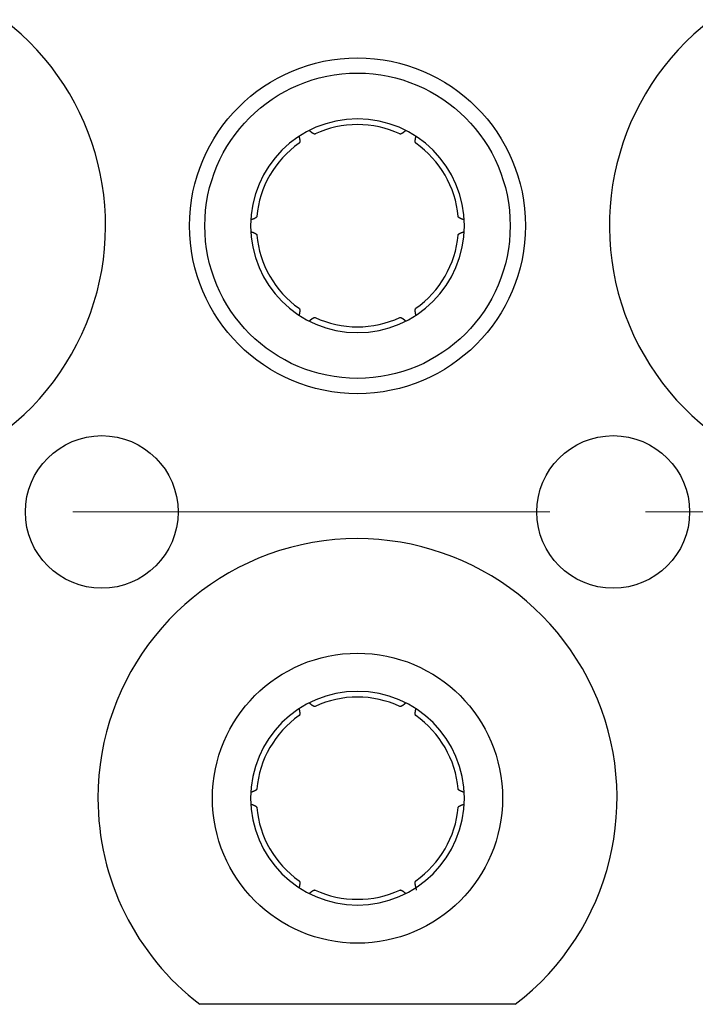
# Model space of a CAD drawing. Units: millimetres. Extents: x 1745 to 2042, y -1 to 209.
# Drawn here: x 1794 to 1803, y 155 to 168 of the extents above; entities that cross this region are included whole.
import ezdxf

# ---------------------------------------------------------------- set-up
doc = ezdxf.new("R2010")
doc.units = ezdxf.units.MM
doc.header["$MEASUREMENT"] = 0
doc.linetypes.add('CENTER', pattern=[2, 1.25, -0.25, 0.25, -0.25])
doc.layers.get('0').update_dxf_attribs({"linetype": 'CONTINUOUS', "lineweight": 30})
doc.layers.add('cen', color=1, linetype='CENTER', lineweight=13)

msp = doc.modelspace()

# ---------------------------------------------------------------- linework, layer by layer
at = {"linetype": 'Continuous'}
msp.add_line((1800.431, 155.117), (1796.298, 155.117), dxfattribs=at)
for points in [[(1797.81, 166.52), (1797.809, 166.52, -0.020559), (1797.808, 166.519, -0.020044), (1797.807, 166.519, -0.01924), (1797.805, 166.519, -0.018266), (1797.804, 166.519, -0.017162), (1797.803, 166.519, -0.016051), (1797.801, 166.519, -0.014886), (1797.8, 166.519, -0.013786), (1797.799, 166.519, -0.012694), (1797.797, 166.519, -0.011703), (1797.796, 166.52, -0.010748), (1797.794, 166.52, -0.0099), (1797.792, 166.521, -0.009094), (1797.791, 166.522, -0.008388), (1797.789, 166.522, -0.007721), (1797.787, 166.523, -0.00714), (1797.786, 166.524, -0.006593), (1797.784, 166.525, -0.006116), (1797.782, 166.526, -0.005668), (1797.78, 166.527, -0.005277), (1797.778, 166.528, -0.004907), (1797.776, 166.529, -0.004582), (1797.774, 166.531, -0.004281), (1797.772, 166.532, -0.00402), (1797.77, 166.534, -0.003757), (1797.768, 166.535, -0.003513), (1797.765, 166.537, -0.003331), (1797.763, 166.539, -0.003204), (1797.761, 166.541, -0.002934), (1797.758, 166.543, -0.002599), (1797.756, 166.545, -0.002718), (1797.754, 166.547, -0.003053), (1797.751, 166.549, -0.002184), (1797.748, 166.551, -0.000731), (1797.746, 166.553, -0.002901), (1797.743, 166.556, -0.004542), (1797.739, 166.56, -0.002052), (1797.732, 166.566, -0.00105)], [(1798.996, 166.566), (1798.993, 166.563, -0.001713), (1798.99, 166.561, -0.001788), (1798.988, 166.558, -0.001871), (1798.985, 166.556, -0.001958), (1798.983, 166.553, -0.002055), (1798.98, 166.551, -0.002155), (1798.977, 166.549, -0.002267), (1798.975, 166.547, -0.002383), (1798.972, 166.545, -0.002512), (1798.97, 166.543, -0.002648), (1798.968, 166.541, -0.0028), (1798.965, 166.539, -0.002958), (1798.963, 166.537, -0.003137), (1798.961, 166.535, -0.003325), (1798.959, 166.534, -0.003537), (1798.957, 166.532, -0.00376), (1798.955, 166.531, -0.004014), (1798.952, 166.529, -0.004281), (1798.95, 166.528, -0.004586), (1798.948, 166.527, -0.004909), (1798.947, 166.526, -0.005277), (1798.945, 166.525, -0.005666), (1798.943, 166.524, -0.006118), (1798.941, 166.523, -0.006607), (1798.939, 166.522, -0.007138), (1798.938, 166.522, -0.00767), (1798.936, 166.521, -0.008401), (1798.934, 166.52, -0.009304), (1798.933, 166.52, -0.009851), (1798.931, 166.519, -0.009947), (1798.93, 166.519, -0.011915), (1798.928, 166.519, -0.015582), (1798.927, 166.519, -0.012966), (1798.926, 166.519, -0.004617), (1798.925, 166.519, -0.02004), (1798.923, 166.519, -0.039486), (1798.921, 166.519, -0.021157), (1798.919, 166.52, -0.011561)], [(1797.598, 166.488), (1797.599, 166.485, -0.001713), (1797.6, 166.481, -0.001788), (1797.601, 166.477, -0.001871), (1797.602, 166.474, -0.001959), (1797.602, 166.47, -0.002056), (1797.603, 166.467, -0.002155), (1797.604, 166.464, -0.002267), (1797.604, 166.461, -0.002383), (1797.605, 166.457, -0.002513), (1797.605, 166.454, -0.002648), (1797.606, 166.451, -0.002801), (1797.606, 166.448, -0.002959), (1797.607, 166.446, -0.003138), (1797.607, 166.443, -0.003326), (1797.607, 166.44, -0.003538), (1797.608, 166.437, -0.003762), (1797.608, 166.435, -0.004015), (1797.608, 166.432, -0.004283), (1797.608, 166.43, -0.004588), (1797.608, 166.428, -0.004911), (1797.608, 166.426, -0.005279), (1797.608, 166.423, -0.005667), (1797.608, 166.421, -0.006119), (1797.608, 166.419, -0.006608), (1797.608, 166.417, -0.007139), (1797.607, 166.416, -0.00767), (1797.607, 166.414, -0.0084), (1797.607, 166.412, -0.009303), (1797.606, 166.411, -0.009848), (1797.606, 166.409, -0.009943), (1797.606, 166.408, -0.011909), (1797.605, 166.406, -0.015572), (1797.604, 166.405, -0.012956), (1797.604, 166.404, -0.004613), (1797.603, 166.403, -0.020021), (1797.603, 166.402, -0.039437), (1797.601, 166.4, -0.021126), (1797.599, 166.398, -0.011544)], [(1799.129, 166.398), (1799.128, 166.399, -0.020549), (1799.127, 166.4, -0.020031), (1799.127, 166.401, -0.019225), (1799.126, 166.402, -0.018251), (1799.125, 166.403, -0.017147), (1799.125, 166.404, -0.016036), (1799.124, 166.405, -0.014873), (1799.123, 166.406, -0.013773), (1799.123, 166.408, -0.012682), (1799.122, 166.409, -0.011693), (1799.122, 166.411, -0.010738), (1799.122, 166.412, -0.009891), (1799.121, 166.414, -0.009087), (1799.121, 166.416, -0.008381), (1799.121, 166.417, -0.007716), (1799.121, 166.419, -0.007135), (1799.12, 166.421, -0.006589), (1799.12, 166.423, -0.006112), (1799.12, 166.426, -0.005664), (1799.12, 166.428, -0.005274), (1799.12, 166.43, -0.004905), (1799.12, 166.432, -0.00458), (1799.121, 166.435, -0.004279), (1799.121, 166.437, -0.004019), (1799.121, 166.44, -0.003755), (1799.121, 166.443, -0.003512), (1799.122, 166.446, -0.00333), (1799.122, 166.448, -0.003204), (1799.122, 166.451, -0.002933), (1799.123, 166.454, -0.002598), (1799.123, 166.457, -0.002718), (1799.124, 166.461, -0.003052), (1799.125, 166.464, -0.002183), (1799.125, 166.467, -0.00073), (1799.126, 166.47, -0.002901), (1799.127, 166.474, -0.004542), (1799.128, 166.48, -0.002052), (1799.13, 166.488, -0.00105)], [(1797.045, 165.438), (1797.045, 165.437, -0.020561), (1797.044, 165.436, -0.020045), (1797.044, 165.435, -0.019239), (1797.044, 165.434, -0.018264), (1797.043, 165.433, -0.017159), (1797.042, 165.431, -0.016047), (1797.042, 165.43, -0.014882), (1797.041, 165.429, -0.013782), (1797.04, 165.428, -0.012689), (1797.039, 165.427, -0.011699), (1797.038, 165.426, -0.010744), (1797.037, 165.425, -0.009896), (1797.035, 165.424, -0.009091), (1797.034, 165.423, -0.008384), (1797.033, 165.421, -0.007718), (1797.031, 165.42, -0.007137), (1797.029, 165.419, -0.00659), (1797.028, 165.418, -0.006114), (1797.026, 165.417, -0.005666), (1797.024, 165.416, -0.005275), (1797.022, 165.415, -0.004906), (1797.02, 165.414, -0.004581), (1797.018, 165.413, -0.00428), (1797.015, 165.411, -0.004019), (1797.013, 165.41, -0.003756), (1797.01, 165.409, -0.003512), (1797.008, 165.408, -0.003331), (1797.005, 165.407, -0.003204), (1797.002, 165.406, -0.002933), (1797, 165.405, -0.002598), (1796.997, 165.404, -0.002718), (1796.994, 165.403, -0.003053), (1796.99, 165.402, -0.002184), (1796.987, 165.401, -0.000731), (1796.985, 165.4, -0.002901), (1796.981, 165.398, -0.004542), (1796.975, 165.397, -0.002052), (1796.966, 165.394, -0.00105)], [(1799.762, 165.394), (1799.758, 165.395, -0.001713), (1799.755, 165.396, -0.001788), (1799.751, 165.397, -0.001871), (1799.748, 165.398, -0.001958), (1799.744, 165.4, -0.002055), (1799.741, 165.401, -0.002155), (1799.738, 165.402, -0.002266), (1799.735, 165.403, -0.002382), (1799.732, 165.404, -0.002512), (1799.729, 165.405, -0.002647), (1799.726, 165.406, -0.002799), (1799.723, 165.407, -0.002958), (1799.721, 165.408, -0.003137), (1799.718, 165.409, -0.003324), (1799.716, 165.41, -0.003536), (1799.713, 165.411, -0.003759), (1799.711, 165.413, -0.004012), (1799.709, 165.414, -0.004279), (1799.707, 165.415, -0.004584), (1799.705, 165.416, -0.004907), (1799.703, 165.417, -0.005274), (1799.701, 165.418, -0.005662), (1799.699, 165.419, -0.006114), (1799.697, 165.42, -0.006602), (1799.696, 165.421, -0.007132), (1799.694, 165.423, -0.007663), (1799.693, 165.424, -0.008393), (1799.692, 165.425, -0.009295), (1799.691, 165.426, -0.00984), (1799.689, 165.427, -0.009935), (1799.688, 165.428, -0.0119), (1799.688, 165.429, -0.015561), (1799.687, 165.43, -0.012948), (1799.686, 165.431, -0.004611), (1799.685, 165.432, -0.020011), (1799.685, 165.434, -0.039426), (1799.684, 165.436, -0.021126), (1799.684, 165.438, -0.011545)], [(1796.966, 165.239), (1796.97, 165.238, -0.001713), (1796.974, 165.237, -0.001788), (1796.977, 165.236, -0.001871), (1796.981, 165.235, -0.001959), (1796.984, 165.234, -0.002055), (1796.987, 165.233, -0.002155), (1796.991, 165.232, -0.002267), (1796.994, 165.231, -0.002383), (1796.997, 165.229, -0.002513), (1797, 165.228, -0.002648), (1797.002, 165.227, -0.0028), (1797.005, 165.226, -0.002959), (1797.008, 165.225, -0.003138), (1797.01, 165.224, -0.003326), (1797.013, 165.223, -0.003538), (1797.015, 165.222, -0.003762), (1797.018, 165.221, -0.004015), (1797.02, 165.22, -0.004282), (1797.022, 165.219, -0.004588), (1797.024, 165.217, -0.004911), (1797.026, 165.216, -0.005279), (1797.028, 165.215, -0.005667), (1797.029, 165.214, -0.006119), (1797.031, 165.213, -0.006608), (1797.033, 165.212, -0.007139), (1797.034, 165.211, -0.00767), (1797.035, 165.21, -0.008401), (1797.037, 165.209, -0.009304), (1797.038, 165.207, -0.00985), (1797.039, 165.206, -0.009945), (1797.04, 165.205, -0.011911), (1797.041, 165.204, -0.015575), (1797.042, 165.203, -0.012959), (1797.042, 165.202, -0.004614), (1797.043, 165.201, -0.020026), (1797.044, 165.2, -0.03945), (1797.044, 165.198, -0.021134), (1797.045, 165.195, -0.011548)], [(1799.684, 165.195), (1799.684, 165.196, -0.020539), (1799.684, 165.197, -0.020023), (1799.684, 165.198, -0.019219), (1799.685, 165.2, -0.018246), (1799.685, 165.201, -0.017143), (1799.686, 165.202, -0.016033), (1799.687, 165.203, -0.014871), (1799.688, 165.204, -0.013772), (1799.688, 165.205, -0.012682), (1799.689, 165.206, -0.011693), (1799.691, 165.207, -0.010739), (1799.692, 165.209, -0.009892), (1799.693, 165.21, -0.009088), (1799.694, 165.211, -0.008382), (1799.696, 165.212, -0.007717), (1799.697, 165.213, -0.007136), (1799.699, 165.214, -0.00659), (1799.701, 165.215, -0.006113), (1799.703, 165.216, -0.005666), (1799.705, 165.217, -0.005275), (1799.707, 165.219, -0.004906), (1799.709, 165.22, -0.004581), (1799.711, 165.221, -0.00428), (1799.713, 165.222, -0.004019), (1799.716, 165.223, -0.003756), (1799.718, 165.224, -0.003512), (1799.721, 165.225, -0.003331), (1799.723, 165.226, -0.003204), (1799.726, 165.227, -0.002933), (1799.729, 165.228, -0.002599), (1799.732, 165.229, -0.002718), (1799.735, 165.231, -0.003053), (1799.738, 165.232, -0.002184), (1799.741, 165.233, -0.000731), (1799.744, 165.234, -0.002901), (1799.748, 165.235, -0.004542), (1799.754, 165.237, -0.002052), (1799.762, 165.239, -0.00105)], [(1797.599, 164.235), (1797.6, 164.234, -0.020557), (1797.601, 164.233, -0.020043), (1797.602, 164.232, -0.019239), (1797.603, 164.232, -0.018266), (1797.603, 164.23, -0.017162), (1797.604, 164.229, -0.016052), (1797.605, 164.228, -0.014887), (1797.605, 164.227, -0.013787), (1797.606, 164.226, -0.012695), (1797.606, 164.224, -0.011705), (1797.606, 164.223, -0.010749), (1797.607, 164.221, -0.009901), (1797.607, 164.219, -0.009096), (1797.607, 164.218, -0.008389), (1797.608, 164.216, -0.007722), (1797.608, 164.214, -0.007141), (1797.608, 164.212, -0.006594), (1797.608, 164.21, -0.006117), (1797.608, 164.208, -0.005669), (1797.608, 164.205, -0.005278), (1797.608, 164.203, -0.004908), (1797.608, 164.201, -0.004583), (1797.608, 164.198, -0.004282), (1797.608, 164.196, -0.004021), (1797.607, 164.193, -0.003757), (1797.607, 164.191, -0.003513), (1797.607, 164.188, -0.003332), (1797.606, 164.185, -0.003205), (1797.606, 164.182, -0.002934), (1797.605, 164.179, -0.002599), (1797.605, 164.176, -0.002719), (1797.604, 164.173, -0.003053), (1797.604, 164.169, -0.002184), (1797.603, 164.166, -0.000731), (1797.603, 164.163, -0.002901), (1797.602, 164.159, -0.004542), (1797.6, 164.153, -0.002052), (1797.598, 164.145, -0.00105)], [(1799.13, 164.145), (1799.129, 164.149, -0.001713), (1799.128, 164.152, -0.001788), (1799.128, 164.156, -0.001871), (1799.127, 164.159, -0.001958), (1799.126, 164.163, -0.002055), (1799.125, 164.166, -0.002155), (1799.125, 164.17, -0.002267), (1799.124, 164.173, -0.002382), (1799.123, 164.176, -0.002512), (1799.123, 164.179, -0.002647), (1799.122, 164.182, -0.002799), (1799.122, 164.185, -0.002958), (1799.122, 164.188, -0.003137), (1799.121, 164.191, -0.003324), (1799.121, 164.193, -0.003537), (1799.121, 164.196, -0.00376), (1799.121, 164.198, -0.004013), (1799.12, 164.201, -0.00428), (1799.12, 164.203, -0.004585), (1799.12, 164.205, -0.004908), (1799.12, 164.208, -0.005276), (1799.12, 164.21, -0.005664), (1799.12, 164.212, -0.006116), (1799.121, 164.214, -0.006605), (1799.121, 164.216, -0.007135), (1799.121, 164.218, -0.007666), (1799.121, 164.219, -0.008397), (1799.122, 164.221, -0.0093), (1799.122, 164.223, -0.009846), (1799.122, 164.224, -0.009941), (1799.123, 164.226, -0.011908), (1799.123, 164.227, -0.015571), (1799.124, 164.228, -0.012957), (1799.125, 164.229, -0.004614), (1799.125, 164.23, -0.020025), (1799.126, 164.232, -0.039456), (1799.127, 164.233, -0.021141), (1799.129, 164.235, -0.011553)], [(1797.732, 164.067), (1797.735, 164.07, -0.001713), (1797.738, 164.073, -0.001788), (1797.741, 164.075, -0.001871), (1797.743, 164.078, -0.001958), (1797.746, 164.08, -0.002055), (1797.748, 164.082, -0.002155), (1797.751, 164.085, -0.002267), (1797.754, 164.087, -0.002382), (1797.756, 164.089, -0.002512), (1797.758, 164.091, -0.002647), (1797.761, 164.093, -0.002799), (1797.763, 164.094, -0.002958), (1797.765, 164.096, -0.003137), (1797.768, 164.098, -0.003324), (1797.77, 164.099, -0.003537), (1797.772, 164.101, -0.00376), (1797.774, 164.102, -0.004013), (1797.776, 164.104, -0.00428), (1797.778, 164.105, -0.004585), (1797.78, 164.106, -0.004908), (1797.782, 164.107, -0.005275), (1797.784, 164.108, -0.005663), (1797.786, 164.109, -0.006115), (1797.787, 164.11, -0.006604), (1797.789, 164.111, -0.007134), (1797.791, 164.112, -0.007665), (1797.792, 164.112, -0.008395), (1797.794, 164.113, -0.009297), (1797.796, 164.113, -0.009843), (1797.797, 164.114, -0.009938), (1797.799, 164.114, -0.011903), (1797.8, 164.114, -0.015565), (1797.802, 164.114, -0.012952), (1797.803, 164.115, -0.004612), (1797.804, 164.115, -0.020016), (1797.805, 164.114, -0.039436), (1797.807, 164.114, -0.021131), (1797.81, 164.113, -0.011548)], [(1798.919, 164.113), (1798.92, 164.114, -0.02057), (1798.921, 164.114, -0.020051), (1798.922, 164.114, -0.019243), (1798.923, 164.114, -0.018266), (1798.924, 164.115, -0.017159), (1798.926, 164.115, -0.016046), (1798.927, 164.115, -0.01488), (1798.928, 164.114, -0.013779), (1798.93, 164.114, -0.012686), (1798.931, 164.114, -0.011695), (1798.933, 164.113, -0.01074), (1798.934, 164.113, -0.009892), (1798.936, 164.112, -0.009087), (1798.938, 164.112, -0.008381), (1798.939, 164.111, -0.007715), (1798.941, 164.11, -0.007134), (1798.943, 164.109, -0.006587), (1798.945, 164.108, -0.006111), (1798.947, 164.107, -0.005663), (1798.948, 164.106, -0.005273), (1798.95, 164.105, -0.004904), (1798.952, 164.104, -0.004579), (1798.955, 164.102, -0.004278), (1798.957, 164.101, -0.004018), (1798.959, 164.099, -0.003754), (1798.961, 164.098, -0.003511), (1798.963, 164.096, -0.003329), (1798.965, 164.094, -0.003203), (1798.968, 164.093, -0.002932), (1798.97, 164.091, -0.002598), (1798.972, 164.089, -0.002717), (1798.975, 164.087, -0.003052), (1798.978, 164.084, -0.002183), (1798.98, 164.082, -0.00073), (1798.982, 164.08, -0.002901), (1798.985, 164.078, -0.004542), (1798.99, 164.073, -0.002052), (1798.996, 164.067, -0.00105)], [(1797.81, 159.02), (1797.809, 159.02, -0.020552), (1797.808, 159.019, -0.020034), (1797.807, 159.019, -0.019226), (1797.805, 159.019, -0.018251), (1797.804, 159.019, -0.017146), (1797.803, 159.019, -0.016034), (1797.801, 159.019, -0.01487), (1797.8, 159.019, -0.013771), (1797.799, 159.019, -0.012679), (1797.797, 159.019, -0.01169), (1797.796, 159.02, -0.010736), (1797.794, 159.02, -0.009889), (1797.792, 159.021, -0.009084), (1797.791, 159.022, -0.008379), (1797.789, 159.022, -0.007713), (1797.787, 159.023, -0.007133), (1797.786, 159.024, -0.006587), (1797.784, 159.025, -0.00611), (1797.782, 159.026, -0.005663), (1797.78, 159.027, -0.005273), (1797.778, 159.028, -0.004903), (1797.776, 159.029, -0.004579), (1797.774, 159.031, -0.004278), (1797.772, 159.032, -0.004018), (1797.77, 159.034, -0.003754), (1797.768, 159.035, -0.003511), (1797.765, 159.037, -0.00333), (1797.763, 159.039, -0.003203), (1797.761, 159.041, -0.002932), (1797.758, 159.043, -0.002598), (1797.756, 159.045, -0.002717), (1797.754, 159.047, -0.003052), (1797.751, 159.049, -0.002183), (1797.748, 159.051, -0.00073), (1797.746, 159.053, -0.002901), (1797.743, 159.056, -0.004542), (1797.739, 159.06, -0.002052), (1797.732, 159.066, -0.00105)], [(1798.996, 159.066), (1798.993, 159.063, -0.001713), (1798.99, 159.061, -0.001787), (1798.988, 159.058, -0.001871), (1798.985, 159.056, -0.001958), (1798.983, 159.053, -0.002055), (1798.98, 159.051, -0.002154), (1798.977, 159.049, -0.002266), (1798.975, 159.047, -0.002382), (1798.972, 159.045, -0.002512), (1798.97, 159.043, -0.002647), (1798.968, 159.041, -0.002798), (1798.965, 159.039, -0.002957), (1798.963, 159.037, -0.003136), (1798.961, 159.035, -0.003323), (1798.959, 159.034, -0.003535), (1798.957, 159.032, -0.003758), (1798.955, 159.031, -0.004011), (1798.952, 159.029, -0.004278), (1798.95, 159.028, -0.004583), (1798.948, 159.027, -0.004905), (1798.947, 159.026, -0.005273), (1798.945, 159.025, -0.00566), (1798.943, 159.024, -0.006112), (1798.941, 159.023, -0.006601), (1798.939, 159.022, -0.007131), (1798.938, 159.022, -0.007662), (1798.936, 159.021, -0.008392), (1798.934, 159.02, -0.009294), (1798.933, 159.02, -0.00984), (1798.931, 159.019, -0.009936), (1798.93, 159.019, -0.011901), (1798.928, 159.019, -0.015564), (1798.927, 159.019, -0.012952), (1798.926, 159.019, -0.004613), (1798.925, 159.019, -0.020019), (1798.923, 159.019, -0.039451), (1798.921, 159.019, -0.021143), (1798.919, 159.02, -0.011555)], [(1797.598, 158.988), (1797.599, 158.985, -0.001713), (1797.6, 158.981, -0.001788), (1797.601, 158.977, -0.001871), (1797.602, 158.974, -0.001959), (1797.602, 158.97, -0.002055), (1797.603, 158.967, -0.002155), (1797.604, 158.964, -0.002267), (1797.604, 158.961, -0.002383), (1797.605, 158.957, -0.002513), (1797.605, 158.954, -0.002648), (1797.606, 158.951, -0.0028), (1797.606, 158.948, -0.002959), (1797.607, 158.946, -0.003138), (1797.607, 158.943, -0.003326), (1797.607, 158.94, -0.003538), (1797.608, 158.937, -0.003762), (1797.608, 158.935, -0.004015), (1797.608, 158.932, -0.004283), (1797.608, 158.93, -0.004588), (1797.608, 158.928, -0.004911), (1797.608, 158.926, -0.005279), (1797.608, 158.923, -0.005667), (1797.608, 158.921, -0.00612), (1797.608, 158.919, -0.006609), (1797.608, 158.917, -0.007139), (1797.607, 158.916, -0.007671), (1797.607, 158.914, -0.008402), (1797.607, 158.912, -0.009304), (1797.606, 158.911, -0.00985), (1797.606, 158.909, -0.009945), (1797.606, 158.908, -0.011912), (1797.605, 158.906, -0.015576), (1797.604, 158.905, -0.01296), (1797.604, 158.904, -0.004615), (1797.603, 158.903, -0.020028), (1797.603, 158.902, -0.039452), (1797.601, 158.9, -0.021134), (1797.599, 158.898, -0.011548)], [(1799.129, 158.898), (1799.128, 158.899, -0.020557), (1799.127, 158.9, -0.02004), (1799.127, 158.901, -0.019233), (1799.126, 158.902, -0.018258), (1799.125, 158.903, -0.017153), (1799.125, 158.904, -0.016042), (1799.124, 158.905, -0.014877), (1799.123, 158.906, -0.013777), (1799.123, 158.908, -0.012685), (1799.122, 158.909, -0.011696), (1799.122, 158.911, -0.010741), (1799.122, 158.912, -0.009893), (1799.121, 158.914, -0.009088), (1799.121, 158.916, -0.008382), (1799.121, 158.917, -0.007716), (1799.121, 158.919, -0.007135), (1799.12, 158.921, -0.006589), (1799.12, 158.923, -0.006112), (1799.12, 158.926, -0.005665), (1799.12, 158.928, -0.005274), (1799.12, 158.93, -0.004905), (1799.12, 158.932, -0.00458), (1799.121, 158.935, -0.004279), (1799.121, 158.937, -0.004019), (1799.121, 158.94, -0.003755), (1799.121, 158.943, -0.003512), (1799.122, 158.946, -0.00333), (1799.122, 158.948, -0.003203), (1799.122, 158.951, -0.002933), (1799.123, 158.954, -0.002598), (1799.123, 158.957, -0.002718), (1799.124, 158.961, -0.003052), (1799.125, 158.964, -0.002183), (1799.125, 158.967, -0.00073), (1799.126, 158.97, -0.002901), (1799.127, 158.974, -0.004542), (1799.128, 158.98, -0.002052), (1799.13, 158.988, -0.00105)], [(1797.045, 157.938), (1797.045, 157.937, -0.020556), (1797.044, 157.936, -0.020041), (1797.044, 157.935, -0.019236), (1797.044, 157.934, -0.018262), (1797.043, 157.933, -0.017158), (1797.042, 157.931, -0.016047), (1797.042, 157.93, -0.014882), (1797.041, 157.929, -0.013782), (1797.04, 157.928, -0.01269), (1797.039, 157.927, -0.0117), (1797.038, 157.926, -0.010745), (1797.037, 157.925, -0.009897), (1797.035, 157.924, -0.009092), (1797.034, 157.923, -0.008386), (1797.033, 157.921, -0.00772), (1797.031, 157.92, -0.007138), (1797.029, 157.919, -0.006592), (1797.028, 157.918, -0.006115), (1797.026, 157.917, -0.005667), (1797.024, 157.916, -0.005276), (1797.022, 157.915, -0.004907), (1797.02, 157.914, -0.004582), (1797.018, 157.913, -0.00428), (1797.015, 157.911, -0.00402), (1797.013, 157.91, -0.003756), (1797.01, 157.909, -0.003513), (1797.008, 157.908, -0.003331), (1797.005, 157.907, -0.003204), (1797.002, 157.906, -0.002933), (1797, 157.905, -0.002599), (1796.997, 157.904, -0.002718), (1796.994, 157.903, -0.003053), (1796.99, 157.902, -0.002184), (1796.987, 157.901, -0.000731), (1796.985, 157.9, -0.002901), (1796.981, 157.898, -0.004542), (1796.975, 157.897, -0.002052), (1796.966, 157.894, -0.00105)], [(1799.762, 157.894), (1799.758, 157.895, -0.001713), (1799.755, 157.896, -0.001788), (1799.751, 157.897, -0.001871), (1799.748, 157.898, -0.001958), (1799.744, 157.9, -0.002055), (1799.741, 157.901, -0.002155), (1799.738, 157.902, -0.002267), (1799.735, 157.903, -0.002383), (1799.732, 157.904, -0.002512), (1799.729, 157.905, -0.002648), (1799.726, 157.906, -0.0028), (1799.723, 157.907, -0.002958), (1799.721, 157.908, -0.003137), (1799.718, 157.909, -0.003325), (1799.716, 157.91, -0.003537), (1799.713, 157.911, -0.00376), (1799.711, 157.913, -0.004013), (1799.709, 157.914, -0.00428), (1799.707, 157.915, -0.004585), (1799.705, 157.916, -0.004908), (1799.703, 157.917, -0.005275), (1799.701, 157.918, -0.005663), (1799.699, 157.919, -0.006115), (1799.697, 157.92, -0.006604), (1799.696, 157.921, -0.007134), (1799.694, 157.923, -0.007664), (1799.693, 157.924, -0.008395), (1799.692, 157.925, -0.009296), (1799.691, 157.926, -0.009842), (1799.689, 157.927, -0.009937), (1799.688, 157.928, -0.011901), (1799.688, 157.929, -0.015562), (1799.687, 157.93, -0.012949), (1799.686, 157.931, -0.004611), (1799.685, 157.932, -0.02001), (1799.685, 157.934, -0.039422), (1799.684, 157.936, -0.021122), (1799.684, 157.938, -0.011543)], [(1796.966, 157.739), (1796.97, 157.738, -0.001713), (1796.974, 157.737, -0.001788), (1796.977, 157.736, -0.001871), (1796.981, 157.735, -0.001958), (1796.984, 157.734, -0.002055), (1796.987, 157.733, -0.002155), (1796.991, 157.732, -0.002267), (1796.994, 157.731, -0.002383), (1796.997, 157.729, -0.002513), (1797, 157.728, -0.002648), (1797.002, 157.727, -0.0028), (1797.005, 157.726, -0.002959), (1797.008, 157.725, -0.003138), (1797.01, 157.724, -0.003325), (1797.013, 157.723, -0.003538), (1797.015, 157.722, -0.003761), (1797.018, 157.721, -0.004014), (1797.02, 157.72, -0.004282), (1797.022, 157.719, -0.004587), (1797.024, 157.717, -0.00491), (1797.026, 157.716, -0.005278), (1797.028, 157.715, -0.005666), (1797.029, 157.714, -0.006118), (1797.031, 157.713, -0.006607), (1797.033, 157.712, -0.007137), (1797.034, 157.711, -0.007669), (1797.035, 157.71, -0.0084), (1797.037, 157.709, -0.009302), (1797.038, 157.707, -0.009848), (1797.039, 157.706, -0.009944), (1797.04, 157.705, -0.01191), (1797.041, 157.704, -0.015574), (1797.042, 157.703, -0.012959), (1797.042, 157.702, -0.004614), (1797.043, 157.701, -0.020027), (1797.044, 157.7, -0.039454), (1797.044, 157.698, -0.021138), (1797.045, 157.695, -0.01155)], [(1799.684, 157.695), (1799.684, 157.696, -0.020545), (1799.684, 157.697, -0.020027), (1799.684, 157.698, -0.019222), (1799.685, 157.7, -0.018248), (1799.685, 157.701, -0.017144), (1799.686, 157.702, -0.016034), (1799.687, 157.703, -0.01487), (1799.688, 157.704, -0.013771), (1799.688, 157.705, -0.012681), (1799.689, 157.706, -0.011692), (1799.691, 157.707, -0.010737), (1799.692, 157.709, -0.009891), (1799.693, 157.71, -0.009086), (1799.694, 157.711, -0.008381), (1799.696, 157.712, -0.007715), (1799.697, 157.713, -0.007135), (1799.699, 157.714, -0.006588), (1799.701, 157.715, -0.006112), (1799.703, 157.716, -0.005664), (1799.705, 157.717, -0.005274), (1799.707, 157.719, -0.004905), (1799.709, 157.72, -0.00458), (1799.711, 157.721, -0.004279), (1799.713, 157.722, -0.004019), (1799.716, 157.723, -0.003755), (1799.718, 157.724, -0.003512), (1799.721, 157.725, -0.00333), (1799.723, 157.726, -0.003204), (1799.726, 157.727, -0.002933), (1799.729, 157.728, -0.002598), (1799.732, 157.729, -0.002718), (1799.735, 157.731, -0.003052), (1799.738, 157.732, -0.002184), (1799.741, 157.733, -0.000731), (1799.744, 157.734, -0.002901), (1799.748, 157.735, -0.004542), (1799.754, 157.737, -0.002052), (1799.762, 157.739, -0.00105)], [(1797.599, 156.735), (1797.6, 156.734, -0.020549), (1797.601, 156.733, -0.020035), (1797.602, 156.732, -0.019231), (1797.603, 156.732, -0.018259), (1797.603, 156.73, -0.017156), (1797.604, 156.729, -0.016046), (1797.605, 156.728, -0.014883), (1797.605, 156.727, -0.013783), (1797.606, 156.726, -0.012692), (1797.606, 156.724, -0.011702), (1797.606, 156.723, -0.010747), (1797.607, 156.721, -0.009899), (1797.607, 156.719, -0.009094), (1797.607, 156.718, -0.008388), (1797.608, 156.716, -0.007722), (1797.608, 156.714, -0.00714), (1797.608, 156.712, -0.006593), (1797.608, 156.71, -0.006116), (1797.608, 156.708, -0.005668), (1797.608, 156.705, -0.005278), (1797.608, 156.703, -0.004908), (1797.608, 156.701, -0.004583), (1797.608, 156.698, -0.004282), (1797.608, 156.696, -0.004021), (1797.607, 156.693, -0.003757), (1797.607, 156.691, -0.003514), (1797.607, 156.688, -0.003332), (1797.606, 156.685, -0.003205), (1797.606, 156.682, -0.002934), (1797.605, 156.679, -0.002599), (1797.605, 156.676, -0.002719), (1797.604, 156.673, -0.003053), (1797.604, 156.669, -0.002184), (1797.603, 156.666, -0.000731), (1797.603, 156.663, -0.002902), (1797.602, 156.659, -0.004543), (1797.6, 156.653, -0.002052), (1797.598, 156.645, -0.00105)], [(1797.732, 156.567), (1797.735, 156.57, -0.001713), (1797.738, 156.573, -0.001788), (1797.741, 156.575, -0.001871), (1797.743, 156.578, -0.001958), (1797.746, 156.58, -0.002055), (1797.748, 156.582, -0.002155), (1797.751, 156.585, -0.002266), (1797.754, 156.587, -0.002382), (1797.756, 156.589, -0.002512), (1797.758, 156.591, -0.002647), (1797.761, 156.593, -0.002799), (1797.763, 156.594, -0.002958), (1797.765, 156.596, -0.003136), (1797.768, 156.598, -0.003324), (1797.77, 156.599, -0.003536), (1797.772, 156.601, -0.003759), (1797.774, 156.602, -0.004012), (1797.776, 156.604, -0.004279), (1797.778, 156.605, -0.004584), (1797.78, 156.606, -0.004907), (1797.782, 156.607, -0.005274), (1797.784, 156.608, -0.005662), (1797.786, 156.609, -0.006113), (1797.787, 156.61, -0.006602), (1797.789, 156.611, -0.007132), (1797.791, 156.612, -0.007662), (1797.792, 156.612, -0.008392), (1797.794, 156.613, -0.009294), (1797.796, 156.613, -0.009839), (1797.797, 156.614, -0.009934), (1797.799, 156.614, -0.011899), (1797.8, 156.614, -0.01556), (1797.802, 156.614, -0.012947), (1797.803, 156.615, -0.004611), (1797.804, 156.615, -0.02001), (1797.805, 156.614, -0.039426), (1797.807, 156.614, -0.021127), (1797.81, 156.613, -0.011546)], [(1798.919, 156.613), (1798.92, 156.614, -0.020568), (1798.921, 156.614, -0.020049), (1798.922, 156.614, -0.019239), (1798.923, 156.614, -0.018262), (1798.924, 156.615, -0.017155), (1798.926, 156.615, -0.016041), (1798.927, 156.615, -0.014875), (1798.928, 156.614, -0.013774), (1798.93, 156.614, -0.012682), (1798.931, 156.614, -0.011691), (1798.933, 156.613, -0.010736), (1798.934, 156.613, -0.009889), (1798.936, 156.612, -0.009084), (1798.938, 156.612, -0.008378), (1798.939, 156.611, -0.007712), (1798.941, 156.61, -0.007132), (1798.943, 156.609, -0.006585), (1798.945, 156.608, -0.006109), (1798.947, 156.607, -0.005662), (1798.948, 156.606, -0.005271), (1798.95, 156.605, -0.004902), (1798.952, 156.604, -0.004578), (1798.955, 156.602, -0.004277), (1798.957, 156.601, -0.004017), (1798.959, 156.599, -0.003753), (1798.961, 156.598, -0.00351), (1798.963, 156.596, -0.003329), (1798.965, 156.594, -0.003202), (1798.968, 156.593, -0.002932), (1798.97, 156.591, -0.002597), (1798.972, 156.589, -0.002717), (1798.975, 156.587, -0.003051), (1798.978, 156.584, -0.002183), (1798.98, 156.582, -0.00073), (1798.982, 156.58, -0.0029), (1798.985, 156.578, -0.004541), (1798.99, 156.573, -0.002052), (1798.996, 156.567, -0.00105)], [(1799.139, 156.613), (1799.138, 156.618, -0.001502), (1799.136, 156.623, -0.001569), (1799.135, 156.628, -0.001643), (1799.133, 156.633, -0.001721), (1799.132, 156.638, -0.001808), (1799.131, 156.642, -0.001898), (1799.13, 156.647, -0.001998), (1799.129, 156.651, -0.002103), (1799.128, 156.656, -0.002221), (1799.127, 156.66, -0.002345), (1799.126, 156.664, -0.002484), (1799.125, 156.668, -0.002631), (1799.124, 156.672, -0.002797), (1799.124, 156.676, -0.002972), (1799.123, 156.679, -0.003171), (1799.122, 156.683, -0.003382), (1799.122, 156.686, -0.003623), (1799.121, 156.69, -0.00388), (1799.121, 156.693, -0.004176), (1799.121, 156.696, -0.004493), (1799.121, 156.699, -0.004857), (1799.12, 156.702, -0.005246), (1799.12, 156.705, -0.005706), (1799.12, 156.707, -0.006209), (1799.12, 156.71, -0.006767), (1799.12, 156.712, -0.00734), (1799.121, 156.715, -0.008128), (1799.121, 156.717, -0.009109), (1799.121, 156.719, -0.009777), (1799.122, 156.721, -0.010007), (1799.122, 156.723, -0.012174), (1799.123, 156.725, -0.016231), (1799.123, 156.726, -0.013799), (1799.124, 156.728, -0.004963), (1799.124, 156.729, -0.021826), (1799.125, 156.731, -0.044722), (1799.127, 156.733, -0.024677), (1799.129, 156.735, -0.013623)]]:
    msp.add_lwpolyline(points, format="xyb", dxfattribs=at)
for centre, radius in [((1798.364, 165.317), 2.2), ((1798.364, 165.317), 2), ((1795.014, 161.567), 1), ((1801.714, 161.567), 1), ((1798.364, 157.817), 1.9)]:
    msp.add_circle(centre, radius, dxfattribs=at)
for centre, radius, start, end in [((1791.664, 165.317), 3.4, 258.1188, 52.572), ((1805.064, 165.317), 3.4, 127.428, 0), ((1798.364, 165.317), 1.4, 0, 270), ((1798.364, 165.317), 1.325, 65.2661, 114.7339), ((1798.364, 165.317), 1.325, 125.2661, 174.7339), ((1798.364, 165.317), 1.325, 5.2661, 54.7339), ((1798.364, 165.317), 1.4, 270, 0), ((1798.364, 165.317), 1.325, 185.2661, 234.7339), ((1798.364, 165.317), 1.325, 305.2661, 354.7339), ((1798.364, 165.317), 1.325, 245.2661, 294.7339), ((1798.364, 157.817), 3.4, 307.428, 180), ((1798.364, 157.817), 1.4, 270, 180), ((1798.364, 157.817), 1.325, 65.2661, 114.7339), ((1798.364, 157.817), 1.325, 125.2661, 174.7339), ((1798.364, 157.817), 1.325, 5.2661, 54.7339), ((1798.364, 157.817), 3.4, 180, 232.572), ((1798.364, 157.817), 1.4, 180, 270), ((1798.364, 157.817), 1.325, 185.2661, 234.7339), ((1798.364, 157.817), 1.325, 305.2661, 354.7339), ((1798.364, 157.817), 1.325, 245.2661, 294.7339)]:
    msp.add_arc(centre, radius, start, end, dxfattribs=at)
at = {"layer": 'cen', "ltscale": 5}
msp.add_line((1860.885, 161.567), (1770.063, 161.567), dxfattribs=at)

doc.saveas('drawing.dxf')
